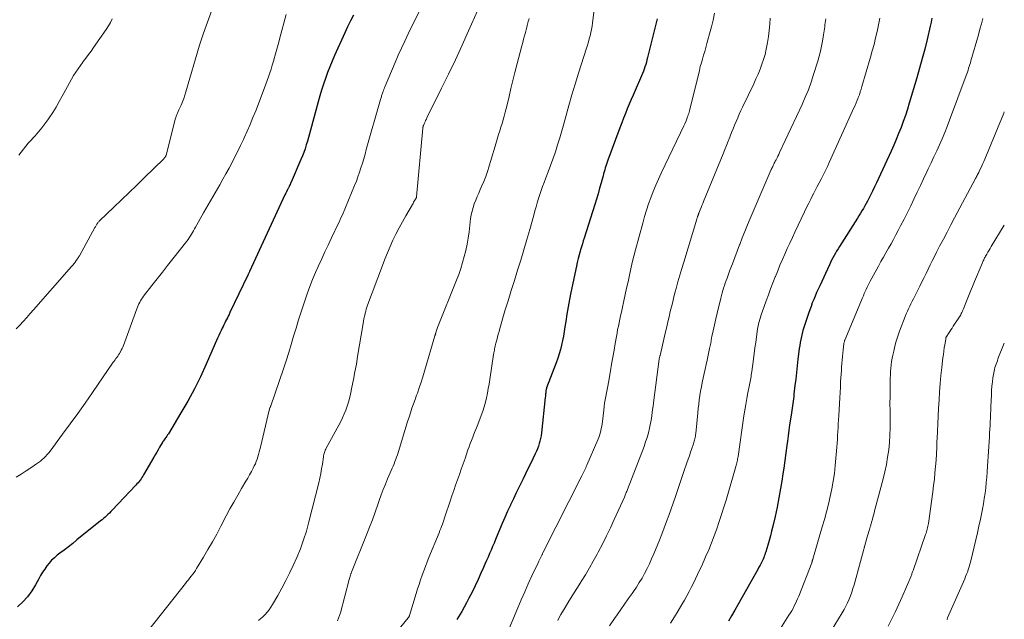
# Model space of a CAD drawing. Units: feet. Extents: x 1929993 to 1935000, y 569992 to 575000.
# Drawn here: x 1934826 to 1935000, y 572313 to 572419 of the extents above; entities that cross this region are included whole.
import ezdxf

# ---------------------------------------------------------------- set-up
doc = ezdxf.new("R2010")
doc.units = ezdxf.units.FT
doc.header["$LTSCALE"] = 100
doc.header["$MEASUREMENT"] = 0
doc.layers.add('CONTOUR INDEX', color=32, linetype='Continuous', lineweight=25)
doc.layers.add('CONTOUR INTERMEDIATE', color=40, linetype='Continuous', lineweight=15)

msp = doc.modelspace()

# ---------------------------------------------------------------- linework, layer by layer
at = {"layer": 'CONTOUR INDEX', "flags": 128}
for points, elevation in [([(1934885, 572419.64), (1934884.45, 572418.61), (1934883.94, 572417.55), (1934883.44, 572416.49), (1934881.63, 572412.47), (1934881.2, 572411.48), (1934880.78, 572410.47), (1934880.39, 572409.46), (1934880.02, 572408.44), (1934879.67, 572407.41), (1934879.34, 572406.38), (1934879.03, 572405.34), (1934878.74, 572404.29), (1934877.41, 572399.33), (1934877.23, 572398.67), (1934877.04, 572398.01), (1934876.84, 572397.35), (1934876.64, 572396.69), (1934876.43, 572396.03), (1934876.2, 572395.38), (1934875.95, 572394.74), (1934875.69, 572394.1), (1934873.96, 572390.12), (1934873.88, 572389.92), (1934873.79, 572389.73), (1934873.7, 572389.54), (1934873.61, 572389.35), (1934873.5, 572389.12), (1934873.46, 572389.05), (1934873.43, 572388.98), (1934873.39, 572388.91), (1934873.35, 572388.84), (1934873.32, 572388.77), (1934873.28, 572388.7), (1934873.24, 572388.63), (1934873.21, 572388.56), (1934873.14, 572388.43), (1934873.07, 572388.29), (1934873, 572388.15), (1934872.94, 572388.02), (1934872.87, 572387.88), (1934866.62, 572374.36), (1934866.58, 572374.28), (1934866.54, 572374.19), (1934866.5, 572374.11), (1934866.47, 572374.02), (1934866.43, 572373.94), (1934866.39, 572373.85), (1934866.35, 572373.77), (1934866.31, 572373.69), (1934863.16, 572367.08), (1934863.01, 572366.77), (1934862.86, 572366.46), (1934862.71, 572366.16), (1934862.55, 572365.86), (1934862.39, 572365.56), (1934862.24, 572365.25), (1934862.09, 572364.95), (1934861.94, 572364.64), (1934861.8, 572364.36), (1934861.59, 572363.91), (1934861.38, 572363.46), (1934861.18, 572363.01), (1934860.98, 572362.56), (1934858.96, 572357.95), (1934857.94, 572355.76), (1934856.87, 572353.59), (1934855.71, 572351.47), (1934854.5, 572349.38), (1934852.28, 572345.7), (1934852.13, 572345.47), (1934851.98, 572345.24), (1934851.83, 572345.01), (1934851.67, 572344.79), (1934851.42, 572344.44), (1934851.39, 572344.39), (1934851.35, 572344.35), (1934851.32, 572344.3), (1934851.29, 572344.26), (1934851.26, 572344.21), (1934851.23, 572344.16), (1934851.21, 572344.12), (1934851.18, 572344.07), (1934850.72, 572343.29), (1934850.47, 572342.85), (1934850.21, 572342.42), (1934849.96, 572341.98), (1934849.71, 572341.54), (1934847.9, 572338.44), (1934847.75, 572338.2), (1934847.6, 572337.96), (1934847.44, 572337.72), (1934847.27, 572337.49), (1934847.09, 572337.26), (1934846.91, 572337.04), (1934846.72, 572336.82), (1934846.53, 572336.61), (1934842.33, 572332.19), (1934842.08, 572331.94), (1934841.84, 572331.69), (1934841.59, 572331.44), (1934841.34, 572331.2), (1934841.08, 572330.96), (1934840.82, 572330.73), (1934840.55, 572330.51), (1934840.28, 572330.28), (1934836.12, 572326.93), (1934835.37, 572326.33), (1934834.61, 572325.74), (1934833.86, 572325.15), (1934833.1, 572324.57), (1934832.64, 572324.22), (1934832.13, 572323.79), (1934831.64, 572323.34), (1934831.2, 572322.85), (1934830.79, 572322.33), (1934830.41, 572321.78), (1934830.05, 572321.22), (1934829.7, 572320.65), (1934829.38, 572320.07), (1934828.79, 572318.99), (1934828.13, 572317.92), (1934827.38, 572316.9), (1934826.53, 572315.98), (1934825.6, 572315.11)], 1020), ([(1934987.21, 572419.09), (1934987.06, 572418.39), (1934986.9, 572417.69), (1934986.34, 572415.32), (1934985.93, 572413.62), (1934985.5, 572411.93), (1934985.03, 572410.24), (1934984.55, 572408.57), (1934983.21, 572404.08), (1934982.88, 572403), (1934982.52, 572401.92), (1934982.14, 572400.85), (1934981.75, 572399.79), (1934981.33, 572398.73), (1934980.9, 572397.68), (1934980.45, 572396.64), (1934979.99, 572395.6), (1934977.78, 572390.75), (1934977.43, 572390.01), (1934977.08, 572389.27), (1934976.72, 572388.53), (1934976.36, 572387.8), (1934976.07, 572387.23), (1934975.84, 572386.79), (1934975.6, 572386.35), (1934975.35, 572385.91), (1934975.1, 572385.48), (1934974.84, 572385.05), (1934974.58, 572384.63), (1934974.32, 572384.2), (1934974.05, 572383.78), (1934970.85, 572378.73), (1934970.61, 572378.34), (1934970.37, 572377.95), (1934970.14, 572377.55), (1934969.91, 572377.15), (1934969.7, 572376.75), (1934969.49, 572376.34), (1934969.28, 572375.93), (1934969.08, 572375.51), (1934967.37, 572371.81), (1934967.1, 572371.22), (1934966.83, 572370.61), (1934966.57, 572370.01), (1934966.32, 572369.4), (1934966.07, 572368.79), (1934965.84, 572368.18), (1934965.62, 572367.56), (1934965.41, 572366.94), (1934964.58, 572364.43), (1934964.42, 572363.91), (1934964.27, 572363.39), (1934964.15, 572362.87), (1934964.03, 572362.34), (1934963.93, 572361.8), (1934963.84, 572361.27), (1934963.76, 572360.73), (1934963.69, 572360.2), (1934963.53, 572358.83), (1934963.4, 572357.67), (1934963.27, 572356.51), (1934963.13, 572355.35), (1934963, 572354.19), (1934962.83, 572352.7), (1934962.78, 572352.28), (1934962.73, 572351.87), (1934962.67, 572351.45), (1934962.61, 572351.04), (1934962.55, 572350.63), (1934962.49, 572350.21), (1934962.43, 572349.8), (1934962.37, 572349.38), (1934962.2, 572348.26), (1934962.06, 572347.29), (1934961.92, 572346.31), (1934961.79, 572345.34), (1934961.67, 572344.36), (1934961.58, 572343.63), (1934961.4, 572342.29), (1934961.22, 572340.95), (1934961.03, 572339.6), (1934960.83, 572338.27), (1934960.74, 572337.64), (1934960.47, 572335.99), (1934960.17, 572334.35), (1934959.84, 572332.71), (1934959.48, 572331.08), (1934959.08, 572329.35), (1934958.87, 572328.51), (1934958.66, 572327.66), (1934958.43, 572326.82), (1934958.19, 572325.99), (1934957.84, 572324.84), (1934957.76, 572324.58), (1934957.68, 572324.32), (1934957.58, 572324.07), (1934957.49, 572323.81), (1934957.38, 572323.56), (1934957.27, 572323.32), (1934957.15, 572323.07), (1934957.03, 572322.83), (1934956.86, 572322.5), (1934956.64, 572322.1), (1934956.42, 572321.7), (1934956.2, 572321.3), (1934955.98, 572320.91), (1934952.91, 572315.48), (1934952.36, 572314.51), (1934951.8, 572313.55), (1934951.24, 572312.59)], 980), ([(1934938.68, 572418.98), (1934936.96, 572412.11), (1934936.85, 572411.7), (1934936.74, 572411.3), (1934936.62, 572410.89), (1934936.5, 572410.49), (1934936.36, 572410.09), (1934936.22, 572409.7), (1934936.07, 572409.31), (1934935.9, 572408.92), (1934934.76, 572406.32), (1934934.41, 572405.51), (1934934.06, 572404.69), (1934933.71, 572403.87), (1934933.37, 572403.05), (1934933.03, 572402.23), (1934932.7, 572401.4), (1934932.38, 572400.57), (1934932.07, 572399.74), (1934929.96, 572394), (1934929.83, 572393.66), (1934929.71, 572393.32), (1934929.6, 572392.97), (1934929.49, 572392.63), (1934929.38, 572392.28), (1934929.28, 572391.93), (1934929.18, 572391.58), (1934929.08, 572391.23), (1934928.74, 572390), (1934928.47, 572389.03), (1934928.2, 572388.07), (1934927.91, 572387.11), (1934927.61, 572386.15), (1934925.75, 572380.24), (1934925.58, 572379.73), (1934925.43, 572379.21), (1934925.27, 572378.7), (1934925.12, 572378.18), (1934925.04, 572377.92), (1934924.86, 572377.27), (1934924.68, 572376.62), (1934924.53, 572375.96), (1934924.38, 572375.31), (1934923.42, 572370.66), (1934923.17, 572369.38), (1934922.93, 572368.1), (1934922.71, 572366.81), (1934922.51, 572365.52), (1934922.36, 572364.55), (1934922.24, 572363.75), (1934922.09, 572362.94), (1934921.93, 572362.15), (1934921.76, 572361.35), (1934921.56, 572360.56), (1934921.34, 572359.78), (1934921.09, 572359.01), (1934920.82, 572358.24), (1934919.12, 572353.78), (1934919.1, 572353.71), (1934919.07, 572353.64), (1934919.05, 572353.56), (1934919.03, 572353.49), (1934919.01, 572353.42), (1934919, 572353.34), (1934918.99, 572353.27), (1934918.98, 572353.2), (1934918.96, 572352.93), (1934918.94, 572352.72), (1934918.93, 572352.51), (1934918.91, 572352.3), (1934918.88, 572352.09), (1934918.2, 572345.82), (1934918.14, 572345.34), (1934918.05, 572344.87), (1934917.94, 572344.4), (1934917.81, 572343.94), (1934917.66, 572343.49), (1934917.49, 572343.04), (1934917.31, 572342.59), (1934917.11, 572342.16), (1934916.68, 572341.25), (1934916.25, 572340.37), (1934915.82, 572339.49), (1934915.39, 572338.61), (1934914.96, 572337.73), (1934914.78, 572337.37), (1934914.26, 572336.32), (1934913.75, 572335.26), (1934913.25, 572334.19), (1934912.75, 572333.13), (1934912.73, 572333.09), (1934912.23, 572332), (1934911.75, 572330.91), (1934911.27, 572329.81), (1934910.8, 572328.71), (1934910.09, 572326.99), (1934909.83, 572326.38), (1934909.57, 572325.76), (1934909.3, 572325.14), (1934909.03, 572324.52), (1934908.76, 572323.91), (1934908.49, 572323.29), (1934908.22, 572322.68), (1934907.95, 572322.07), (1934907.5, 572321.05), (1934906.99, 572319.93), (1934906.47, 572318.83), (1934905.93, 572317.73), (1934905.37, 572316.63), (1934904.94, 572315.8), (1934904.11, 572314.32), (1934903.22, 572312.89)], 1000)]:
    msp.add_lwpolyline(points, dxfattribs=dict(at, elevation=elevation))
at = {"layer": 'CONTOUR INTERMEDIATE', "flags": 128}
for points, elevation in [([(1934860.64, 572422.52), (1934858.71, 572417.09), (1934858.59, 572416.75), (1934858.47, 572416.41), (1934858.35, 572416.07), (1934858.24, 572415.72), (1934858.12, 572415.38), (1934858.01, 572415.03), (1934857.91, 572414.69), (1934857.8, 572414.34), (1934855.37, 572406.06), (1934855.18, 572405.47), (1934854.98, 572404.88), (1934854.76, 572404.31), (1934854.52, 572403.74), (1934854.25, 572403.14), (1934854.13, 572402.87), (1934854.01, 572402.6), (1934853.9, 572402.33), (1934853.78, 572402.06), (1934853.67, 572401.79), (1934853.57, 572401.51), (1934853.48, 572401.23), (1934853.4, 572400.95), (1934851.86, 572394.89), (1934851.83, 572394.8), (1934851.8, 572394.72), (1934851.76, 572394.63), (1934851.72, 572394.55), (1934851.67, 572394.47), (1934851.61, 572394.4), (1934851.55, 572394.33), (1934851.49, 572394.26), (1934848, 572390.86), (1934846.67, 572389.57), (1934845.33, 572388.28), (1934843.99, 572386.99), (1934842.65, 572385.71), (1934840.12, 572383.29), (1934840.04, 572383.22), (1934839.97, 572383.13), (1934839.89, 572383.05), (1934839.82, 572382.96), (1934839.75, 572382.87), (1934839.69, 572382.78), (1934839.63, 572382.69), (1934839.57, 572382.59), (1934839.56, 572382.57), (1934839.49, 572382.45), (1934839.43, 572382.34), (1934839.37, 572382.23), (1934839.3, 572382.12), (1934836.55, 572377.13), (1934836.46, 572376.98), (1934836.37, 572376.84), (1934836.28, 572376.69), (1934836.19, 572376.55), (1934836, 572376.28), (1934835.8, 572376.01), (1934835.6, 572375.74), (1934835.39, 572375.48), (1934835.17, 572375.23), (1934828.44, 572367.58), (1934827.84, 572366.9), (1934827.24, 572366.22), (1934826.63, 572365.54), (1934826.02, 572364.87), (1934825.39, 572364.2)], 1028), ([(1934907.43, 572421.56), (1934905.33, 572416.85), (1934904.17, 572414.3), (1934902.99, 572411.75), (1934901.78, 572409.22), (1934900.55, 572406.7), (1934897.97, 572401.49), (1934897.86, 572401.25), (1934897.74, 572401.01), (1934897.63, 572400.77), (1934897.52, 572400.53), (1934897.35, 572400.15), (1934897.32, 572400.09), (1934897.3, 572400.04), (1934897.29, 572399.98), (1934897.27, 572399.92), (1934897.26, 572399.86), (1934897.25, 572399.8), (1934897.24, 572399.74), (1934897.23, 572399.68), (1934896.14, 572387.51), (1934896.14, 572387.49), (1934896.13, 572387.47), (1934896.13, 572387.45), (1934896.12, 572387.42), (1934896.09, 572387.34), (1934896.08, 572387.32), (1934896.07, 572387.31), (1934896.06, 572387.29), (1934896.05, 572387.27), (1934895.85, 572386.93), (1934895.73, 572386.75), (1934895.62, 572386.56), (1934895.51, 572386.37), (1934895.4, 572386.19), (1934894.22, 572384.17), (1934893.62, 572383.11), (1934893.04, 572382.05), (1934892.49, 572380.96), (1934891.96, 572379.87), (1934891.46, 572378.76), (1934890.98, 572377.65), (1934890.52, 572376.52), (1934890.09, 572375.39), (1934887.49, 572368.39), (1934887.37, 572368.04), (1934887.25, 572367.69), (1934887.15, 572367.33), (1934887.05, 572366.98), (1934887.02, 572366.86), (1934886.92, 572366.43), (1934886.83, 572366.01), (1934886.75, 572365.59), (1934886.67, 572365.16), (1934885.72, 572359.34), (1934885.49, 572357.98), (1934885.25, 572356.63), (1934884.99, 572355.27), (1934884.72, 572353.92), (1934884.45, 572352.65), (1934884.28, 572351.94), (1934884.1, 572351.24), (1934883.88, 572350.54), (1934883.63, 572349.86), (1934883.36, 572349.18), (1934883.07, 572348.51), (1934882.75, 572347.85), (1934882.42, 572347.21), (1934880.18, 572343.12), (1934880.09, 572342.94), (1934880, 572342.76), (1934879.93, 572342.57), (1934879.86, 572342.39), (1934879.8, 572342.19), (1934879.75, 572342), (1934879.71, 572341.81), (1934879.68, 572341.61), (1934879.49, 572340.34), (1934879.35, 572339.51), (1934879.2, 572338.68), (1934879.03, 572337.86), (1934878.84, 572337.04), (1934877.12, 572330.11), (1934876.68, 572328.51), (1934876.18, 572326.93), (1934875.6, 572325.38), (1934874.96, 572323.84), (1934874.32, 572322.42), (1934873.69, 572321.07), (1934873.04, 572319.75), (1934872.34, 572318.44), (1934871.62, 572317.14), (1934870.67, 572315.51), (1934870.39, 572315.06), (1934870.08, 572314.61), (1934869.75, 572314.19), (1934869.4, 572313.78), (1934869.02, 572313.4), (1934868.63, 572313.03), (1934868.21, 572312.7)], 1012), ([(1934927.6, 572421), (1934927.24, 572418.23), (1934927.15, 572417.67), (1934927.05, 572417.11), (1934926.94, 572416.55), (1934926.81, 572415.99), (1934926.66, 572415.44), (1934926.51, 572414.89), (1934926.34, 572414.34), (1934926.17, 572413.8), (1934924.73, 572409.34), (1934924.14, 572407.45), (1934923.57, 572405.56), (1934923.03, 572403.65), (1934922.5, 572401.74), (1934922.15, 572400.4), (1934921.8, 572399.16), (1934921.45, 572397.93), (1934921.06, 572396.7), (1934920.67, 572395.48), (1934920.6, 572395.29), (1934920.22, 572394.17), (1934919.82, 572393.06), (1934919.4, 572391.96), (1934918.98, 572390.86), (1934918.67, 572390.07), (1934918.4, 572389.36), (1934918.14, 572388.65), (1934917.9, 572387.93), (1934917.67, 572387.21), (1934917.45, 572386.49), (1934917.24, 572385.76), (1934917.03, 572385.03), (1934916.83, 572384.3), (1934916.14, 572381.78), (1934915.63, 572379.97), (1934915.11, 572378.16), (1934914.56, 572376.36), (1934913.99, 572374.57), (1934913.42, 572372.77), (1934912.85, 572370.98), (1934912.3, 572369.17), (1934911.76, 572367.37), (1934910.85, 572364.28), (1934910.71, 572363.77), (1934910.56, 572363.25), (1934910.43, 572362.74), (1934910.3, 572362.22), (1934910.16, 572361.68), (1934910.1, 572361.43), (1934910.04, 572361.19), (1934909.99, 572360.94), (1934909.93, 572360.7), (1934909.88, 572360.45), (1934909.83, 572360.2), (1934909.79, 572359.95), (1934909.75, 572359.71), (1934909.07, 572355.28), (1934908.94, 572354.47), (1934908.8, 572353.66), (1934908.65, 572352.85), (1934908.49, 572352.05), (1934908.31, 572351.25), (1934908.1, 572350.46), (1934907.85, 572349.69), (1934907.57, 572348.92), (1934906.95, 572347.33), (1934906.73, 572346.76), (1934906.51, 572346.2), (1934906.28, 572345.64), (1934906.06, 572345.08), (1934905.83, 572344.52), (1934905.62, 572343.96), (1934905.41, 572343.39), (1934905.21, 572342.82), (1934904.7, 572341.34), (1934904.37, 572340.39), (1934904.04, 572339.45), (1934903.7, 572338.51), (1934903.36, 572337.56), (1934903.02, 572336.62), (1934902.69, 572335.68), (1934902.37, 572334.73), (1934902.05, 572333.79), (1934901.2, 572331.2), (1934901.07, 572330.82), (1934900.95, 572330.45), (1934900.82, 572330.07), (1934900.69, 572329.7), (1934900.55, 572329.32), (1934900.42, 572328.95), (1934900.27, 572328.58), (1934900.12, 572328.21), (1934898.33, 572323.85), (1934898.02, 572323.06), (1934897.71, 572322.27), (1934897.41, 572321.48), (1934897.12, 572320.69), (1934896.84, 572319.89), (1934896.57, 572319.08), (1934896.31, 572318.28), (1934896.06, 572317.47), (1934894.88, 572313.56), (1934894.86, 572313.51), (1934894.84, 572313.46), (1934894.82, 572313.41), (1934894.79, 572313.36), (1934894.77, 572313.31), (1934894.74, 572313.27), (1934894.7, 572313.22), (1934894.67, 572313.18), (1934887.95, 572304.92)], 1004), ([(1934873.09, 572419.75), (1934871.98, 572415.63), (1934871.77, 572414.82), (1934871.54, 572414.01), (1934871.32, 572413.2), (1934871.09, 572412.39), (1934871.02, 572412.14), (1934870.83, 572411.46), (1934870.63, 572410.78), (1934870.42, 572410.1), (1934870.2, 572409.43), (1934869.98, 572408.75), (1934869.75, 572408.09), (1934869.51, 572407.42), (1934869.26, 572406.76), (1934867.7, 572402.74), (1934867.21, 572401.54), (1934866.72, 572400.33), (1934866.2, 572399.14), (1934865.66, 572397.96), (1934865.52, 572397.64), (1934865.04, 572396.62), (1934864.55, 572395.61), (1934864.04, 572394.6), (1934863.52, 572393.6), (1934862.99, 572392.6), (1934862.45, 572391.61), (1934861.9, 572390.63), (1934861.34, 572389.65), (1934858.49, 572384.69), (1934858.19, 572384.17), (1934857.89, 572383.65), (1934857.6, 572383.13), (1934857.31, 572382.6), (1934857.09, 572382.19), (1934856.91, 572381.87), (1934856.73, 572381.55), (1934856.55, 572381.24), (1934856.36, 572380.92), (1934856.16, 572380.62), (1934855.96, 572380.31), (1934855.74, 572380.02), (1934855.52, 572379.72), (1934853.07, 572376.6), (1934852.14, 572375.41), (1934851.21, 572374.22), (1934850.29, 572373.04), (1934849.36, 572371.85), (1934847.9, 572369.97), (1934847.71, 572369.72), (1934847.53, 572369.45), (1934847.37, 572369.18), (1934847.21, 572368.9), (1934847.07, 572368.62), (1934846.93, 572368.33), (1934846.81, 572368.03), (1934846.69, 572367.74), (1934844.32, 572361.3), (1934844.2, 572361), (1934844.08, 572360.72), (1934843.94, 572360.43), (1934843.8, 572360.16), (1934843.75, 572360.08), (1934843.61, 572359.84), (1934843.47, 572359.62), (1934843.32, 572359.39), (1934843.16, 572359.18), (1934843, 572358.96), (1934842.85, 572358.74), (1934842.69, 572358.52), (1934842.54, 572358.3), (1934838.87, 572352.97), (1934837.57, 572351.11), (1934836.26, 572349.26), (1934834.93, 572347.43), (1934833.59, 572345.61), (1934831.38, 572342.64), (1934831.12, 572342.32), (1934830.86, 572342), (1934830.57, 572341.69), (1934830.28, 572341.4), (1934829.98, 572341.11), (1934829.66, 572340.84), (1934829.33, 572340.59), (1934828.99, 572340.35), (1934827.99, 572339.67), (1934827.13, 572339.11), (1934826.27, 572338.56), (1934825.39, 572338.03)], 1024), ([(1934896.51, 572420.13), (1934894.64, 572416.31), (1934894.04, 572415.05), (1934893.45, 572413.79), (1934892.89, 572412.52), (1934892.34, 572411.24), (1934890.58, 572407.05), (1934890.49, 572406.82), (1934890.4, 572406.6), (1934890.31, 572406.37), (1934890.23, 572406.14), (1934890.18, 572406), (1934890.12, 572405.84), (1934890.07, 572405.68), (1934890.01, 572405.52), (1934889.96, 572405.36), (1934889.91, 572405.2), (1934889.86, 572405.04), (1934889.81, 572404.87), (1934889.76, 572404.71), (1934887.25, 572395.86), (1934887.02, 572395.06), (1934886.79, 572394.26), (1934886.55, 572393.46), (1934886.31, 572392.66), (1934886.06, 572391.87), (1934885.78, 572391.08), (1934885.49, 572390.31), (1934885.18, 572389.53), (1934883.02, 572384.36), (1934882.83, 572383.93), (1934882.64, 572383.5), (1934882.44, 572383.07), (1934882.24, 572382.64), (1934882.04, 572382.22), (1934881.83, 572381.79), (1934881.63, 572381.37), (1934881.42, 572380.94), (1934880.5, 572379.01), (1934879.93, 572377.8), (1934879.37, 572376.59), (1934878.83, 572375.37), (1934878.29, 572374.14), (1934877.77, 572372.91), (1934877.27, 572371.67), (1934876.81, 572370.42), (1934876.37, 572369.15), (1934876.2, 572368.66), (1934875.73, 572367.22), (1934875.27, 572365.79), (1934874.83, 572364.35), (1934874.4, 572362.9), (1934873.97, 572361.46), (1934873.53, 572360.02), (1934873.06, 572358.58), (1934872.59, 572357.15), (1934870.37, 572350.62), (1934870.34, 572350.53), (1934870.3, 572350.43), (1934870.27, 572350.33), (1934870.23, 572350.24), (1934870.17, 572350.08), (1934870.16, 572350.06), (1934870.16, 572350.04), (1934870.15, 572350.02), (1934870.14, 572350), (1934870.12, 572349.93), (1934870.11, 572349.91), (1934870.11, 572349.89), (1934870.1, 572349.87), (1934870.1, 572349.85), (1934868.54, 572343.32), (1934868.43, 572342.89), (1934868.33, 572342.47), (1934868.21, 572342.05), (1934868.09, 572341.63), (1934867.96, 572341.21), (1934867.81, 572340.8), (1934867.64, 572340.4), (1934867.45, 572340.01), (1934867.25, 572339.61), (1934866.94, 572339.02), (1934866.62, 572338.44), (1934866.3, 572337.86), (1934865.96, 572337.29), (1934865.22, 572336.03), (1934864.52, 572334.83), (1934863.83, 572333.62), (1934863.16, 572332.4), (1934862.5, 572331.17), (1934861.55, 572329.36), (1934860.81, 572327.97), (1934860.05, 572326.6), (1934859.26, 572325.23), (1934858.46, 572323.88), (1934857.26, 572321.89), (1934857.04, 572321.54), (1934856.81, 572321.2), (1934856.57, 572320.87), (1934856.32, 572320.54), (1934856.07, 572320.22), (1934855.81, 572319.9), (1934855.56, 572319.58), (1934855.3, 572319.26), (1934847.67, 572309.64)], 1016), ([(1934916.01, 572419.03), (1934915.95, 572418.78), (1934915.88, 572418.52), (1934915.82, 572418.27), (1934915.75, 572418.01), (1934915.68, 572417.76), (1934915.61, 572417.5), (1934915.55, 572417.25), (1934915.36, 572416.58), (1934915.2, 572415.98), (1934915.04, 572415.39), (1934914.89, 572414.8), (1934914.73, 572414.21), (1934913.87, 572410.87), (1934913.51, 572409.47), (1934913.16, 572408.07), (1934912.82, 572406.67), (1934912.49, 572405.26), (1934912.14, 572403.79), (1934911.98, 572403.12), (1934911.81, 572402.46), (1934911.63, 572401.8), (1934911.44, 572401.14), (1934911.24, 572400.48), (1934911.04, 572399.82), (1934910.84, 572399.17), (1934910.64, 572398.51), (1934910.13, 572396.86), (1934909.84, 572395.9), (1934909.55, 572394.94), (1934909.27, 572393.97), (1934908.99, 572393.01), (1934908.97, 572392.92), (1934908.68, 572392.01), (1934908.37, 572391.1), (1934908.01, 572390.21), (1934907.63, 572389.33), (1934907.4, 572388.83), (1934907.12, 572388.2), (1934906.84, 572387.58), (1934906.59, 572386.95), (1934906.33, 572386.31), (1934906.12, 572385.67), (1934905.93, 572385.02), (1934905.79, 572384.35), (1934905.68, 572383.68), (1934905.4, 572381.33), (1934905.24, 572380.24), (1934905.05, 572379.15), (1934904.83, 572378.07), (1934904.57, 572376.99), (1934904.27, 572375.93), (1934903.94, 572374.87), (1934903.58, 572373.83), (1934903.19, 572372.79), (1934899.86, 572364.43), (1934899.79, 572364.26), (1934899.73, 572364.09), (1934899.67, 572363.92), (1934899.61, 572363.74), (1934899.53, 572363.53), (1934899.51, 572363.46), (1934899.49, 572363.4), (1934899.47, 572363.33), (1934899.45, 572363.26), (1934899.43, 572363.19), (1934899.42, 572363.12), (1934899.4, 572363.05), (1934899.38, 572362.98), (1934897.54, 572356.72), (1934897.25, 572355.75), (1934896.94, 572354.78), (1934896.61, 572353.82), (1934896.27, 572352.87), (1934896.14, 572352.51), (1934895.86, 572351.74), (1934895.59, 572350.96), (1934895.32, 572350.18), (1934895.05, 572349.4), (1934894.8, 572348.61), (1934894.55, 572347.83), (1934894.3, 572347.04), (1934894.05, 572346.25), (1934892.74, 572341.98), (1934892.61, 572341.57), (1934892.47, 572341.17), (1934892.31, 572340.77), (1934892.15, 572340.38), (1934891.98, 572339.98), (1934891.81, 572339.59), (1934891.64, 572339.2), (1934891.47, 572338.81), (1934891.01, 572337.72), (1934890.62, 572336.77), (1934890.25, 572335.83), (1934889.89, 572334.87), (1934889.54, 572333.92), (1934889.28, 572333.17), (1934888.81, 572331.83), (1934888.32, 572330.5), (1934887.81, 572329.18), (1934887.3, 572327.86), (1934884.63, 572321.22), (1934884.6, 572321.15), (1934884.58, 572321.07), (1934884.55, 572321), (1934884.53, 572320.93), (1934884.45, 572320.7), (1934884.39, 572320.51), (1934884.33, 572320.32), (1934884.28, 572320.13), (1934884.22, 572319.94), (1934882.68, 572314.08), (1934882.53, 572313.59), (1934882.36, 572313.11), (1934882.16, 572312.65)], 1008), ([(1934948.78, 572419.98), (1934948.53, 572418.75), (1934948.25, 572417.53), (1934947.93, 572416.32), (1934947.63, 572415.25), (1934947.44, 572414.58), (1934947.25, 572413.9), (1934947.05, 572413.22), (1934946.85, 572412.55), (1934946.65, 572411.87), (1934946.46, 572411.2), (1934946.28, 572410.52), (1934946.11, 572409.84), (1934944.35, 572402.74), (1934944.29, 572402.49), (1934944.22, 572402.25), (1934944.15, 572402.01), (1934944.07, 572401.76), (1934944.03, 572401.63), (1934943.97, 572401.46), (1934943.9, 572401.29), (1934943.83, 572401.11), (1934943.76, 572400.94), (1934943.54, 572400.45), (1934943.35, 572400.04), (1934943.16, 572399.63), (1934942.96, 572399.22), (1934942.77, 572398.81), (1934939.37, 572391.71), (1934938.88, 572390.64), (1934938.4, 572389.57), (1934937.96, 572388.48), (1934937.53, 572387.38), (1934937.13, 572386.27), (1934936.76, 572385.15), (1934936.42, 572384.03), (1934936.1, 572382.9), (1934934.83, 572378.19), (1934934.54, 572377.07), (1934934.26, 572375.94), (1934933.99, 572374.81), (1934933.74, 572373.68), (1934933.5, 572372.54), (1934933.25, 572371.41), (1934933.01, 572370.27), (1934932.76, 572369.14), (1934932.46, 572367.74), (1934932.33, 572367.13), (1934932.19, 572366.52), (1934932.06, 572365.91), (1934931.93, 572365.3), (1934931.8, 572364.68), (1934931.67, 572364.07), (1934931.56, 572363.46), (1934931.45, 572362.84), (1934931.24, 572361.64), (1934931.03, 572360.42), (1934930.82, 572359.21), (1934930.61, 572357.99), (1934930.39, 572356.77), (1934930.03, 572354.71), (1934929.93, 572354.1), (1934929.82, 572353.5), (1934929.7, 572352.89), (1934929.59, 572352.29), (1934929.47, 572351.68), (1934929.37, 572351.07), (1934929.29, 572350.47), (1934929.21, 572349.85), (1934928.98, 572347.85), (1934928.92, 572347.43), (1934928.86, 572347.02), (1934928.78, 572346.61), (1934928.7, 572346.2), (1934928.6, 572345.79), (1934928.48, 572345.39), (1934928.34, 572345), (1934928.18, 572344.61), (1934926.23, 572340.12), (1934926.12, 572339.88), (1934926.02, 572339.65), (1934925.91, 572339.42), (1934925.8, 572339.19), (1934925.68, 572338.96), (1934925.57, 572338.73), (1934925.46, 572338.51), (1934925.34, 572338.28), (1934918.47, 572324.63), (1934918.41, 572324.53), (1934918.36, 572324.41), (1934918.35, 572324.39), (1934918.35, 572324.38), (1934918.34, 572324.36), (1934918.33, 572324.34), (1934918.11, 572323.89), (1934917.99, 572323.64), (1934917.87, 572323.4), (1934917.75, 572323.16), (1934917.63, 572322.91), (1934916.53, 572320.6), (1934915.88, 572319.2), (1934915.24, 572317.79), (1934914.62, 572316.37), (1934914.01, 572314.95), (1934911.88, 572309.88)], 996), ([(1934958.64, 572419.08), (1934958.56, 572418), (1934958.46, 572416.93), (1934958.33, 572415.86), (1934958.17, 572414.8), (1934958.12, 572414.5), (1934957.94, 572413.59), (1934957.73, 572412.69), (1934957.46, 572411.8), (1934957.16, 572410.93), (1934956.83, 572410.06), (1934956.48, 572409.21), (1934956.1, 572408.36), (1934955.71, 572407.51), (1934953.75, 572403.38), (1934953.45, 572402.75), (1934953.16, 572402.11), (1934952.88, 572401.47), (1934952.61, 572400.82), (1934952.34, 572400.17), (1934952.07, 572399.53), (1934951.81, 572398.88), (1934951.55, 572398.23), (1934951.49, 572398.07), (1934951.19, 572397.34), (1934950.9, 572396.61), (1934950.6, 572395.88), (1934950.31, 572395.15), (1934946.86, 572386.7), (1934946.72, 572386.34), (1934946.57, 572385.98), (1934946.42, 572385.62), (1934946.27, 572385.25), (1934946.03, 572384.66), (1934946.01, 572384.6), (1934945.98, 572384.53), (1934945.95, 572384.46), (1934945.93, 572384.39), (1934945.9, 572384.32), (1934945.87, 572384.26), (1934945.85, 572384.19), (1934945.83, 572384.12), (1934945.79, 572384.03), (1934945.76, 572383.92), (1934945.72, 572383.8), (1934945.68, 572383.69), (1934945.65, 572383.57), (1934943.35, 572376), (1934943, 572374.85), (1934942.66, 572373.68), (1934942.33, 572372.52), (1934942.01, 572371.35), (1934941.86, 572370.77), (1934941.62, 572369.89), (1934941.4, 572369.01), (1934941.18, 572368.13), (1934940.96, 572367.25), (1934940.75, 572366.36), (1934940.54, 572365.48), (1934940.34, 572364.59), (1934940.13, 572363.7), (1934939.16, 572359.53), (1934939.14, 572359.43), (1934939.11, 572359.33), (1934939.09, 572359.23), (1934939.07, 572359.13), (1934939.02, 572358.93), (1934939.01, 572358.85), (1934938.06, 572351.62), (1934937.99, 572351.08), (1934937.92, 572350.53), (1934937.85, 572349.99), (1934937.79, 572349.44), (1934937.72, 572348.9), (1934937.64, 572348.36), (1934937.54, 572347.82), (1934937.43, 572347.28), (1934937.3, 572346.69), (1934937.1, 572345.87), (1934936.88, 572345.05), (1934936.61, 572344.24), (1934936.33, 572343.44), (1934933.4, 572335.82), (1934933.34, 572335.66), (1934933.27, 572335.49), (1934933.2, 572335.33), (1934933.13, 572335.16), (1934933.06, 572335), (1934932.99, 572334.83), (1934932.92, 572334.67), (1934932.85, 572334.51), (1934931.06, 572330.54), (1934930.38, 572329.09), (1934929.69, 572327.64), (1934928.97, 572326.21), (1934928.23, 572324.78), (1934928.02, 572324.4), (1934927.36, 572323.18), (1934926.67, 572321.98), (1934925.96, 572320.79), (1934925.22, 572319.61), (1934925.14, 572319.48), (1934924.44, 572318.37), (1934923.75, 572317.26), (1934923.06, 572316.13), (1934922.39, 572315.01), (1934921.64, 572313.74), (1934921.35, 572313.24), (1934921.07, 572312.73)], 992), ([(1934978.03, 572419.06), (1934977.79, 572417.9), (1934977.53, 572416.75), (1934977.26, 572415.6), (1934976.98, 572414.45), (1934976.67, 572413.31), (1934976.35, 572412.17), (1934974.85, 572407.04), (1934974.7, 572406.54), (1934974.55, 572406.05), (1934974.38, 572405.57), (1934974.2, 572405.08), (1934974.19, 572405.04), (1934974.01, 572404.58), (1934973.82, 572404.12), (1934973.63, 572403.67), (1934973.43, 572403.22), (1934969.06, 572393.6), (1934968.73, 572392.88), (1934968.38, 572392.16), (1934968.03, 572391.45), (1934967.67, 572390.74), (1934967.31, 572390.03), (1934966.94, 572389.33), (1934966.58, 572388.62), (1934966.21, 572387.92), (1934966.18, 572387.86), (1934965.81, 572387.13), (1934965.43, 572386.39), (1934965.07, 572385.65), (1934964.71, 572384.9), (1934962.99, 572381.29), (1934962.54, 572380.32), (1934962.09, 572379.36), (1934961.64, 572378.39), (1934961.2, 572377.41), (1934960.78, 572376.44), (1934960.35, 572375.46), (1934959.95, 572374.47), (1934959.54, 572373.48), (1934959.5, 572373.38), (1934959.09, 572372.33), (1934958.69, 572371.28), (1934958.3, 572370.23), (1934957.92, 572369.17), (1934956.99, 572366.52), (1934956.89, 572366.23), (1934956.8, 572365.93), (1934956.72, 572365.64), (1934956.64, 572365.34), (1934956.57, 572365.04), (1934956.5, 572364.74), (1934956.45, 572364.44), (1934956.4, 572364.13), (1934956.2, 572362.79), (1934956.06, 572361.81), (1934955.92, 572360.84), (1934955.79, 572359.86), (1934955.66, 572358.88), (1934955.38, 572356.68), (1934955.34, 572356.39), (1934955.29, 572356.09), (1934955.25, 572355.79), (1934955.2, 572355.5), (1934955.15, 572355.2), (1934955.09, 572354.91), (1934955.04, 572354.61), (1934954.98, 572354.32), (1934954.69, 572352.89), (1934954.5, 572351.89), (1934954.32, 572350.88), (1934954.15, 572349.86), (1934953.99, 572348.85), (1934952.94, 572341.68), (1934952.91, 572341.46), (1934952.87, 572341.23), (1934952.83, 572341), (1934952.78, 572340.78), (1934952.74, 572340.55), (1934952.68, 572340.33), (1934952.63, 572340.11), (1934952.56, 572339.89), (1934950.84, 572333.98), (1934950.45, 572332.7), (1934950.05, 572331.43), (1934949.63, 572330.16), (1934949.2, 572328.9), (1934948.74, 572327.65), (1934948.27, 572326.4), (1934947.76, 572325.17), (1934947.22, 572323.95), (1934946.52, 572322.37), (1934946.16, 572321.6), (1934945.8, 572320.83), (1934945.44, 572320.07), (1934945.06, 572319.31), (1934944.68, 572318.55), (1934944.29, 572317.8), (1934943.88, 572317.05), (1934943.47, 572316.31), (1934943.03, 572315.55), (1934942.38, 572314.44), (1934941.71, 572313.34), (1934941.02, 572312.26)], 984), ([(1934996.2, 572419.05), (1934995.94, 572418.08), (1934995.68, 572417.12), (1934995.41, 572416.16), (1934994.1, 572411.54), (1934994, 572411.21), (1934993.9, 572410.88), (1934993.8, 572410.55), (1934993.7, 572410.23), (1934993.6, 572409.9), (1934993.49, 572409.57), (1934993.37, 572409.25), (1934993.26, 572408.93), (1934990.32, 572401.05), (1934989.9, 572399.96), (1934989.47, 572398.87), (1934989.01, 572397.79), (1934988.54, 572396.72), (1934988.06, 572395.66), (1934987.57, 572394.59), (1934987.07, 572393.53), (1934986.57, 572392.48), (1934986.3, 572391.92), (1934985.73, 572390.73), (1934985.16, 572389.53), (1934984.59, 572388.33), (1934984.03, 572387.13), (1934983.46, 572385.94), (1934982.88, 572384.74), (1934982.28, 572383.56), (1934981.68, 572382.38), (1934981.27, 572381.61), (1934980.85, 572380.81), (1934980.42, 572380.02), (1934979.98, 572379.23), (1934979.53, 572378.45), (1934979.09, 572377.66), (1934978.64, 572376.88), (1934978.2, 572376.09), (1934977.77, 572375.3), (1934976.32, 572372.63), (1934976.13, 572372.28), (1934975.95, 572371.91), (1934975.77, 572371.55), (1934975.59, 572371.18), (1934975.42, 572370.82), (1934975.26, 572370.45), (1934975.09, 572370.07), (1934974.94, 572369.7), (1934971.81, 572362.21), (1934971.78, 572362.13), (1934971.75, 572362.05), (1934971.73, 572361.96), (1934971.7, 572361.88), (1934971.68, 572361.79), (1934971.66, 572361.71), (1934971.65, 572361.62), (1934971.64, 572361.54), (1934971.52, 572360.51), (1934971.45, 572359.91), (1934971.39, 572359.31), (1934971.34, 572358.71), (1934971.29, 572358.1), (1934971.28, 572358.07), (1934971.24, 572357.45), (1934971.2, 572356.83), (1934971.16, 572356.21), (1934971.12, 572355.59), (1934971.08, 572354.9), (1934971.03, 572353.94), (1934970.97, 572352.97), (1934970.92, 572352.01), (1934970.86, 572351.05), (1934970.73, 572348.84), (1934970.69, 572348.15), (1934970.65, 572347.46), (1934970.62, 572346.77), (1934970.59, 572346.08), (1934970.55, 572345.39), (1934970.51, 572344.7), (1934970.46, 572344), (1934970.4, 572343.31), (1934970.12, 572340.05), (1934969.97, 572338.68), (1934969.78, 572337.3), (1934969.54, 572335.94), (1934969.25, 572334.59), (1934968.93, 572333.24), (1934968.58, 572331.89), (1934968.22, 572330.56), (1934967.84, 572329.22), (1934966.17, 572323.56), (1934966.15, 572323.48), (1934966.12, 572323.4), (1934966.1, 572323.32), (1934966.07, 572323.23), (1934966.05, 572323.15), (1934966.02, 572323.07), (1934965.99, 572322.99), (1934965.96, 572322.91), (1934963.66, 572317), (1934963.48, 572316.56), (1934963.3, 572316.13), (1934963.09, 572315.7), (1934962.88, 572315.27), (1934962.66, 572314.85), (1934962.43, 572314.44), (1934962.19, 572314.03), (1934961.94, 572313.63), (1934959.54, 572309.89)], 976), ([(1934842.35, 572418.94), (1934842.03, 572418.31), (1934841.68, 572417.7), (1934841.29, 572417.1), (1934839.06, 572413.9), (1934838.61, 572413.27), (1934838.16, 572412.64), (1934837.69, 572412.02), (1934837.23, 572411.41), (1934837.17, 572411.34), (1934836.73, 572410.75), (1934836.31, 572410.16), (1934835.91, 572409.55), (1934835.53, 572408.93), (1934835.16, 572408.3), (1934834.8, 572407.66), (1934834.45, 572407.03), (1934834.1, 572406.38), (1934833.53, 572405.33), (1934832.99, 572404.35), (1934832.43, 572403.38), (1934831.84, 572402.44), (1934831.23, 572401.5), (1934830.99, 572401.15), (1934830.46, 572400.42), (1934829.92, 572399.7), (1934829.34, 572399.01), (1934828.73, 572398.33), (1934828.42, 572397.99), (1934827.96, 572397.49), (1934827.52, 572396.99), (1934827.08, 572396.48), (1934826.65, 572395.96), (1934826.24, 572395.43), (1934825.85, 572394.89)], 1032), ([(1934968.47, 572418.96), (1934968.41, 572418.61), (1934968.36, 572418.26), (1934968.31, 572417.91), (1934968.27, 572417.55), (1934968.22, 572417.2), (1934968.18, 572416.85), (1934968.13, 572416.5), (1934968.07, 572416.15), (1934967.89, 572415.05), (1934967.72, 572414.15), (1934967.53, 572413.26), (1934967.3, 572412.37), (1934967.05, 572411.5), (1934966.3, 572409.11), (1934965.85, 572407.76), (1934965.37, 572406.43), (1934964.83, 572405.12), (1934964.25, 572403.82), (1934960.3, 572395.36), (1934960.14, 572395.03), (1934959.99, 572394.72), (1934959.83, 572394.4), (1934959.67, 572394.08), (1934959.53, 572393.82), (1934959.43, 572393.64), (1934959.34, 572393.45), (1934959.25, 572393.27), (1934959.16, 572393.08), (1934959.07, 572392.89), (1934958.98, 572392.71), (1934958.9, 572392.52), (1934958.82, 572392.33), (1934955.1, 572383.69), (1934954.62, 572382.56), (1934954.15, 572381.42), (1934953.69, 572380.27), (1934953.24, 572379.13), (1934953.23, 572379.08), (1934952.8, 572377.95), (1934952.37, 572376.82), (1934951.94, 572375.69), (1934951.52, 572374.56), (1934951.01, 572373.16), (1934950.85, 572372.73), (1934950.69, 572372.3), (1934950.54, 572371.86), (1934950.4, 572371.42), (1934950.26, 572370.99), (1934950.13, 572370.55), (1934950, 572370.1), (1934949.89, 572369.66), (1934949.24, 572367), (1934949, 572365.97), (1934948.76, 572364.93), (1934948.54, 572363.89), (1934948.33, 572362.85), (1934948.28, 572362.6), (1934948.11, 572361.68), (1934947.92, 572360.77), (1934947.74, 572359.86), (1934947.54, 572358.95), (1934947.49, 572358.7), (1934947.32, 572357.91), (1934947.15, 572357.12), (1934946.98, 572356.34), (1934946.8, 572355.56), (1934946.78, 572355.49), (1934946.62, 572354.74), (1934946.47, 572353.98), (1934946.33, 572353.22), (1934946.21, 572352.46), (1934946.1, 572351.7), (1934945.99, 572350.93), (1934945.9, 572350.16), (1934945.82, 572349.39), (1934945.47, 572345.72), (1934945.45, 572345.48), (1934945.41, 572345.26), (1934945.37, 572345.03), (1934945.33, 572344.8), (1934945.27, 572344.57), (1934945.22, 572344.35), (1934945.15, 572344.13), (1934945.08, 572343.91), (1934944.79, 572343.08), (1934944.57, 572342.44), (1934944.35, 572341.81), (1934944.13, 572341.17), (1934943.91, 572340.54), (1934943.39, 572339.01), (1934942.92, 572337.6), (1934942.44, 572336.2), (1934941.95, 572334.81), (1934941.46, 572333.41), (1934940.71, 572331.26), (1934940.31, 572330.16), (1934939.91, 572329.06), (1934939.49, 572327.97), (1934939.05, 572326.89), (1934938.05, 572324.45), (1934937.68, 572323.58), (1934937.29, 572322.71), (1934936.87, 572321.87), (1934936.44, 572321.03), (1934935.98, 572320.2), (1934935.49, 572319.39), (1934934.98, 572318.59), (1934934.45, 572317.81), (1934934.21, 572317.49), (1934933.55, 572316.55), (1934932.89, 572315.61), (1934932.23, 572314.67), (1934931.57, 572313.73), (1934931.09, 572313.05), (1934930.22, 572311.75)], 988), ([(1935000, 572402.54), (1934999.92, 572402.33), (1934999.5, 572401.31), (1934996.55, 572394.19), (1934996.38, 572393.79), (1934996.21, 572393.39), (1934996.03, 572392.99), (1934995.84, 572392.6), (1934995.64, 572392.17), (1934995.56, 572391.99), (1934995.47, 572391.81), (1934995.38, 572391.63), (1934995.29, 572391.46), (1934995.2, 572391.28), (1934995.11, 572391.11), (1934995.02, 572390.93), (1934994.93, 572390.76), (1934991.22, 572383.83), (1934990.55, 572382.57), (1934989.89, 572381.31), (1934989.23, 572380.05), (1934988.57, 572378.79), (1934988.02, 572377.73), (1934987.64, 572376.99), (1934987.27, 572376.25), (1934986.9, 572375.5), (1934986.54, 572374.76), (1934986.18, 572374.01), (1934985.81, 572373.26), (1934985.44, 572372.51), (1934985.07, 572371.77), (1934984.17, 572369.98), (1934983.95, 572369.54), (1934983.73, 572369.1), (1934983.51, 572368.65), (1934983.29, 572368.21), (1934983.07, 572367.76), (1934982.87, 572367.31), (1934982.67, 572366.86), (1934982.49, 572366.4), (1934981.5, 572363.8), (1934981.19, 572362.92), (1934980.91, 572362.04), (1934980.66, 572361.15), (1934980.45, 572360.25), (1934980.31, 572359.59), (1934980.19, 572359.01), (1934980.09, 572358.43), (1934980.02, 572357.85), (1934979.95, 572357.26), (1934979.9, 572356.67), (1934979.87, 572356.08), (1934979.84, 572355.49), (1934979.83, 572354.9), (1934979.81, 572353.55), (1934979.8, 572352.29), (1934979.79, 572351.03), (1934979.8, 572349.76), (1934979.82, 572348.5), (1934979.83, 572348.06), (1934979.83, 572346.76), (1934979.79, 572345.45), (1934979.69, 572344.15), (1934979.57, 572342.84), (1934979.38, 572341.55), (1934979.16, 572340.26), (1934978.89, 572338.98), (1934978.58, 572337.71), (1934977.19, 572332.47), (1934977.08, 572332.08), (1934976.98, 572331.68), (1934976.87, 572331.28), (1934976.76, 572330.89), (1934976.63, 572330.38), (1934976.59, 572330.24), (1934976.55, 572330.1), (1934976.51, 572329.95), (1934976.47, 572329.81), (1934976.43, 572329.67), (1934976.39, 572329.53), (1934976.35, 572329.39), (1934976.3, 572329.24), (1934976.16, 572328.77), (1934976.05, 572328.4), (1934975.94, 572328.02), (1934975.84, 572327.64), (1934975.73, 572327.26), (1934973.44, 572318.99), (1934973.24, 572318.35), (1934973.04, 572317.71), (1934972.8, 572317.08), (1934972.56, 572316.46), (1934972.28, 572315.85), (1934971.99, 572315.24), (1934971.68, 572314.65), (1934971.34, 572314.07), (1934969.41, 572310.88)], 972), ([(1935000, 572382.53), (1934997.7, 572378.77), (1934997.5, 572378.43), (1934997.3, 572378.1), (1934997.1, 572377.76), (1934996.91, 572377.42), (1934996.7, 572377.06), (1934996.61, 572376.9), (1934996.52, 572376.74), (1934996.44, 572376.58), (1934996.36, 572376.42), (1934996.28, 572376.25), (1934996.2, 572376.08), (1934996.13, 572375.92), (1934996.06, 572375.75), (1934994.74, 572372.6), (1934994.38, 572371.72), (1934994.02, 572370.84), (1934993.66, 572369.96), (1934993.31, 572369.08), (1934992.77, 572367.73), (1934992.68, 572367.53), (1934992.59, 572367.32), (1934992.5, 572367.12), (1934992.4, 572366.91), (1934992.3, 572366.71), (1934992.19, 572366.52), (1934992.07, 572366.32), (1934991.95, 572366.13), (1934990.97, 572364.66), (1934990.77, 572364.35), (1934990.56, 572364.04), (1934990.36, 572363.73), (1934990.15, 572363.41), (1934989.82, 572362.9), (1934989.79, 572362.84), (1934989.75, 572362.78), (1934989.73, 572362.73), (1934989.7, 572362.67), (1934989.68, 572362.61), (1934989.66, 572362.55), (1934989.65, 572362.48), (1934989.64, 572362.42), (1934989.47, 572361.41), (1934989.38, 572360.84), (1934989.3, 572360.27), (1934989.23, 572359.69), (1934989.16, 572359.12), (1934988.96, 572357.41), (1934988.81, 572355.98), (1934988.68, 572354.54), (1934988.57, 572353.11), (1934988.47, 572351.67), (1934988.38, 572350.12), (1934988.3, 572348.79), (1934988.24, 572347.45), (1934988.17, 572346.12), (1934988.12, 572344.79), (1934988.1, 572344.36), (1934988.06, 572343.24), (1934988, 572342.12), (1934987.93, 572341), (1934987.85, 572339.89), (1934987.75, 572338.77), (1934987.64, 572337.66), (1934987.51, 572336.54), (1934987.36, 572335.43), (1934986.58, 572329.84), (1934986.54, 572329.59), (1934986.5, 572329.34), (1934986.44, 572329.09), (1934986.39, 572328.84), (1934986.32, 572328.6), (1934986.25, 572328.35), (1934986.18, 572328.11), (1934986.1, 572327.87), (1934983.89, 572321.56), (1934983.84, 572321.42), (1934983.79, 572321.28), (1934983.74, 572321.14), (1934983.68, 572321), (1934983.63, 572320.86), (1934983.57, 572320.72), (1934983.52, 572320.58), (1934983.46, 572320.44), (1934981.96, 572316.91), (1934981.38, 572315.59), (1934980.77, 572314.28), (1934980.13, 572312.99), (1934979.47, 572311.71)], 968), ([(1935000, 572361.66), (1934998.88, 572358.9), (1934998.77, 572358.59), (1934998.65, 572358.29), (1934998.54, 572357.98), (1934998.43, 572357.68), (1934998.34, 572357.37), (1934998.25, 572357.05), (1934998.19, 572356.74), (1934998.13, 572356.42), (1934998, 572355.57), (1934997.9, 572354.83), (1934997.82, 572354.08), (1934997.76, 572353.33), (1934997.72, 572352.58), (1934997.64, 572350.5), (1934997.61, 572349.83), (1934997.58, 572349.16), (1934997.55, 572348.49), (1934997.52, 572347.82), (1934997.51, 572347.77), (1934997.48, 572347.12), (1934997.45, 572346.47), (1934997.41, 572345.82), (1934997.37, 572345.17), (1934997.04, 572339.94), (1934996.97, 572338.99), (1934996.9, 572338.03), (1934996.81, 572337.08), (1934996.71, 572336.13), (1934996.6, 572335.18), (1934996.47, 572334.24), (1934996.31, 572333.29), (1934996.14, 572332.35), (1934996.03, 572331.8), (1934995.78, 572330.58), (1934995.52, 572329.37), (1934995.25, 572328.16), (1934994.96, 572326.95), (1934994.07, 572323.22), (1934993.96, 572322.82), (1934993.85, 572322.43), (1934993.73, 572322.03), (1934993.61, 572321.64), (1934993.47, 572321.25), (1934993.33, 572320.86), (1934993.17, 572320.47), (1934993.01, 572320.09), (1934989.99, 572313.17), (1934989.95, 572313.09), (1934989.92, 572313.02), (1934989.88, 572312.94), (1934989.85, 572312.87)], 964)]:
    msp.add_lwpolyline(points, dxfattribs=dict(at, elevation=elevation))

doc.saveas('drawing.dxf')
